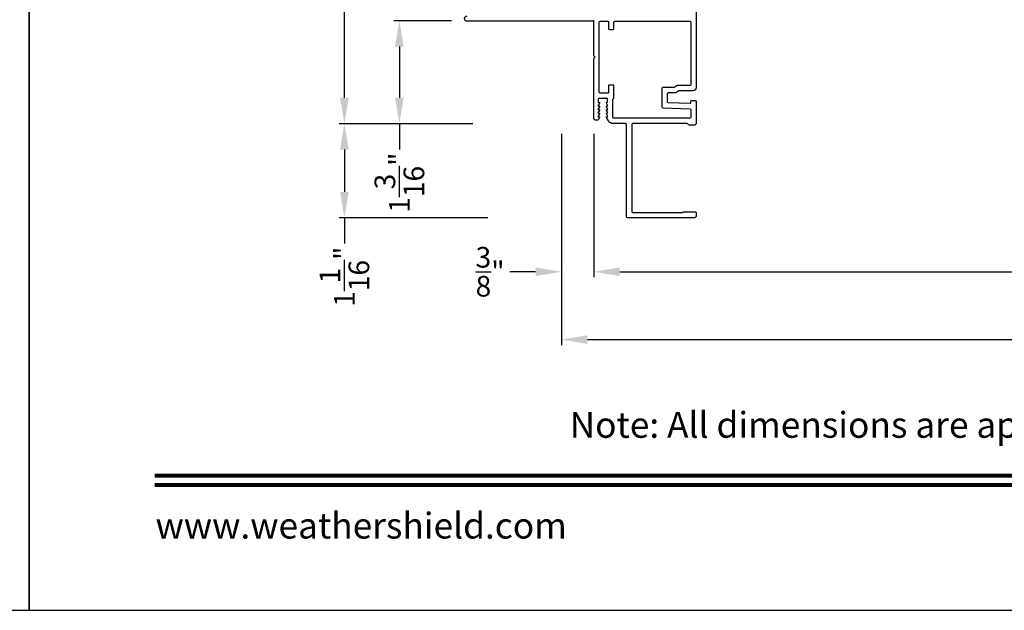
# Model space of a CAD drawing. Extents: x 238 to 340, y -200 to -156.
# Drawn here: x 306 to 317, y -200 to -193 of the extents above; entities that cross this region are included whole.
import ezdxf
from ezdxf.enums import TextEntityAlignment as Align

# ---------------------------------------------------------------- set-up
doc = ezdxf.new("R2010")
doc.units = 0
doc.header["$LTSCALE"] = 2
doc.header["$MEASUREMENT"] = 0
doc.header["$PDMODE"] = 3
doc.layers.get('0').update_dxf_attribs({"linetype": 'CONTINUOUS'})
doc.layers.get('DEFPOINTS').update_dxf_attribs({"color": 3, "linetype": 'CONTINUOUS'})
doc.layers.add('Dim', color=7, linetype='CONTINUOUS')
doc.styles.add('Arial', font='arial.ttf')
doc.styles.get("Standard").update_dxf_attribs({"font": 'arial.ttf'})
doc.dimstyles.get("Standard").update_dxf_attribs({"dimtxt": 0.24, "dimasz": 0.3, "dimexe": 0.0625, "dimexo": 0.18, "dimgap": 0.09, "dimtad": 0, "dimdec": 4, "dimzin": 0, "dimdsep": 46, "dimlunit": 4, "dimtxsty": 'Standard', "dimcen": 0, "dimadec": 5, "dimazin": 0, "dimtfac": 1, "dimtdec": 4, "dimtofl": 0, "dimtmove": 0, "dimatfit": 3, "dimfxl": 1, "dimtolj": 1, "dimtzin": 0, "dimarcsym": 0})

# ---------------------------------------------------------------- blocks, each defined once
blk = doc.blocks.new('*D325')
at = {"layer": 'DEFPOINTS', "color": 0, "transparency": 16777216}
for p in [(330.579, -190.642), (312.548, -193.994), (330.579, -195.775)]:
    blk.add_point(p, dxfattribs=at)
at = {"layer": 'Dim', "color": 0, "lineweight": -2, "transparency": 16777216}
for p, q in [((312.548, -194.174), (312.548, -195.838)), ((312.848, -195.775), (319.918, -195.775)), ((330.279, -195.775), (323.209, -195.775))]:
    blk.add_line(p, q, dxfattribs=at)
at = {"layer": 'Dim', "color": 0, "transparency": 16777216}
for points in [[(312.848, -195.725), (312.848, -195.825), (312.548, -195.775)], [(330.279, -195.725), (330.279, -195.825), (330.579, -195.775)]]:
    blk.add_solid(points, dxfattribs=at)
at = {"layer": 'Dim', "color": 0, "transparency": 16777216, "insert": (321.564, -195.775), "char_height": 0.24, "attachment_point": 5}
blk.add_mtext('\\A1;JAMB / UNIT WIDTH', dxfattribs=at)
blk = doc.blocks.new('*D326')
at = {"layer": 'DEFPOINTS', "color": 0, "transparency": 16777216}
for p in [(330.579, -190.642), (312.173, -193.994), (330.579, -196.563)]:
    blk.add_point(p, dxfattribs=at)
at = {"layer": 'Dim', "color": 0, "lineweight": -2, "transparency": 16777216}
for p, q in [((312.173, -194.174), (312.173, -196.626)), ((312.473, -196.563), (319.273, -196.563)), ((330.279, -196.563), (323.479, -196.563))]:
    blk.add_line(p, q, dxfattribs=at)
at = {"layer": 'Dim', "color": 0, "transparency": 16777216}
for points in [[(312.473, -196.513), (312.473, -196.613), (312.173, -196.563)], [(330.279, -196.513), (330.279, -196.613), (330.579, -196.563)]]:
    blk.add_solid(points, dxfattribs=at)
at = {"layer": 'Dim', "color": 0, "transparency": 16777216, "insert": (321.376, -196.563), "char_height": 0.24, "attachment_point": 5}
blk.add_mtext('\\A1;ROUGH OPENING WIDTH', dxfattribs=at)
blk = doc.blocks.new('*D327')
at = {"layer": 'DEFPOINTS', "color": 0, "transparency": 16777216}
for p in [(312.173, -193.994), (312.548, -193.994), (312.173, -195.775)]:
    blk.add_point(p, dxfattribs=at)
at = {"layer": 'Dim', "color": 0, "lineweight": -2, "transparency": 16777216}
for p, q in [((312.173, -194.174), (312.173, -195.838)), ((312.548, -194.174), (312.548, -195.838)), ((311.873, -195.775), (311.573, -195.775)), ((312.848, -195.775), (313.148, -195.775))]:
    blk.add_line(p, q, dxfattribs=at)
at = {"layer": 'Dim', "color": 0, "transparency": 16777216}
for points in [[(311.873, -195.725), (311.873, -195.825), (312.173, -195.775)], [(312.848, -195.725), (312.848, -195.825), (312.548, -195.775)]]:
    blk.add_solid(points, dxfattribs=at)
at = {"layer": 'Dim', "color": 0, "transparency": 16777216, "insert": (311.345, -195.775), "char_height": 0.24, "attachment_point": 5}
blk.add_mtext('\\A1;{\\H1x;\\S3/8;}"', dxfattribs=at)
blk = doc.blocks.new('*D290')
at = {"layer": 'DEFPOINTS', "color": 0, "transparency": 16777216}
for p in [(311.079, -192.861), (310.293, -194.056), (311.323, -194.056)]:
    blk.add_point(p, dxfattribs=at)
at = {"layer": 'Dim', "color": 0, "lineweight": -2, "transparency": 16777216}
for p, q in [((310.899, -192.861), (310.23, -192.861)), ((310.293, -193.161), (310.293, -193.756)), ((311.143, -194.056), (310.23, -194.056)), ((310.293, -194.056), (310.293, -194.356))]:
    blk.add_line(p, q, dxfattribs=at)
at = {"layer": 'Dim', "color": 0, "transparency": 16777216}
for points in [[(310.243, -193.161), (310.343, -193.161), (310.293, -192.861)], [(310.243, -193.756), (310.343, -193.756), (310.293, -194.056)]]:
    blk.add_solid(points, dxfattribs=at)
at = {"layer": 'Dim', "color": 0, "transparency": 16777216, "insert": (310.293, -194.741), "char_height": 0.24, "attachment_point": 5, "rotation": 90}
blk.add_mtext('\\A1;1{\\H1x;\\S3/16;}"', dxfattribs=at)
blk = doc.blocks.new('*D291')
at = {"layer": 'DEFPOINTS', "color": 0, "transparency": 16777216}
for p in [(310.987, -186.232), (309.655, -194.056), (311.323, -194.056)]:
    blk.add_point(p, dxfattribs=at)
at = {"layer": 'Dim', "color": 0, "lineweight": -2, "transparency": 16777216}
for p, q in [((310.807, -186.232), (309.593, -186.232)), ((309.655, -186.532), (309.655, -189.748)), ((309.655, -193.756), (309.655, -190.539)), ((311.143, -194.056), (309.593, -194.056))]:
    blk.add_line(p, q, dxfattribs=at)
at = {"layer": 'Dim', "color": 0, "transparency": 16777216}
for points in [[(309.605, -186.532), (309.705, -186.532), (309.655, -186.232)], [(309.605, -193.756), (309.705, -193.756), (309.655, -194.056)]]:
    blk.add_solid(points, dxfattribs=at)
at = {"layer": 'Dim', "color": 0, "transparency": 16777216, "insert": (309.655, -190.144), "char_height": 0.24, "attachment_point": 5, "rotation": 90}
blk.add_mtext('\\A1;7{\\H1x;\\S13/16;}"', dxfattribs=at)
blk = doc.blocks.new('*D292')
at = {"layer": 'DEFPOINTS', "color": 0, "transparency": 16777216}
for p in [(311.323, -194.056), (309.655, -195.148), (311.5, -195.148)]:
    blk.add_point(p, dxfattribs=at)
at = {"layer": 'Dim', "color": 0, "lineweight": -2, "transparency": 16777216}
for p, q in [((311.143, -194.056), (309.593, -194.056)), ((309.655, -194.356), (309.655, -194.848)), ((311.32, -195.148), (309.593, -195.148)), ((309.655, -195.148), (309.655, -195.448))]:
    blk.add_line(p, q, dxfattribs=at)
at = {"layer": 'Dim', "color": 0, "transparency": 16777216}
for points in [[(309.605, -194.356), (309.705, -194.356), (309.655, -194.056)], [(309.605, -194.848), (309.705, -194.848), (309.655, -195.148)]]:
    blk.add_solid(points, dxfattribs=at)
at = {"layer": 'Dim', "color": 0, "transparency": 16777216, "insert": (309.655, -195.833), "char_height": 0.24, "attachment_point": 5, "rotation": 90}
blk.add_mtext('\\A1;1{\\H1x;\\S1/16;}"', dxfattribs=at)

msp = doc.modelspace()

# ---------------------------------------------------------------- linework, layer by layer
for points in [[(272.000065, -155.705535), (272.000065, -199.705545), (306.000073, -199.705545), (306.000073, -155.705535)], [(306.000072, -155.705535), (306.000072, -199.705545), (340.000081, -199.705545), (340.000081, -155.705535)]]:
    msp.add_lwpolyline(points, close=True)
msp.add_lwpolyline([(313.735909, -192.572043), (313.735909, -193.63568, -0.414237785), (313.69591, -193.67568), (313.534039, -193.67568, 0.152885815), (313.528339, -193.677464), (313.498887, -193.697902, -0.152711174), (313.493184, -193.699687), (313.409909, -193.699687, 0.414218453), (313.39991, -193.709687), (313.39991, -193.800978, 0.404067993), (313.409562, -193.810972), (313.66356, -193.819842, 0.424358483), (313.673911, -193.809848), (313.673911, -193.798089, -0.414218453), (313.68391, -193.788089), (313.725909, -193.788089, -0.414213563), (313.735909, -193.798089), (313.735909, -194.048709, -0.414228053), (313.71091, -194.073709), (313.655907, -194.073709, -0.298242949), (313.642161, -194.064709, 0.298158973), (313.628412, -194.055709), (312.998391, -194.055709, 0.414287177), (312.988389, -194.065709), (312.988389, -195.075709, 0.414287177), (312.998391, -195.085709), (313.576933, -195.085709, 0.1617764), (313.585909, -195.082726, -0.161748555), (313.594885, -195.079744), (313.72591, -195.079744, -0.414218453), (313.735909, -195.089744), (313.735909, -195.124709, -0.414276424), (313.71291, -195.147709), (312.936388, -195.147709, -0.414149694), (312.926391, -195.137709), (312.926391, -194.065709, 0.414287177), (312.91639, -194.055709), (312.771269, -194.055709, -0.267969027), (312.716709, -194.024209), (312.694482, -193.985709, -0.57730166), (312.701409, -193.973709), (312.7118, -193.973709), (312.694482, -193.943709, -0.57732283), (312.701409, -193.931709), (312.7118, -193.931709), (312.694482, -193.901709, -0.57730166), (312.701409, -193.889709), (312.7118, -193.889709), (312.694482, -193.859709, -0.57732283), (312.701409, -193.847709), (312.7118, -193.847709), (312.694482, -193.817709, -0.57730166), (312.701409, -193.805709), (312.708412, -193.805709), (312.708412, -193.773709, 0.414287177), (312.69841, -193.763709), (312.608412, -193.763709, 0.414287177), (312.598411, -193.773709), (312.598411, -193.805709), (312.605408, -193.805709, -0.57730166), (312.612336, -193.817709), (312.595017, -193.847709), (312.605408, -193.847709, -0.57732283), (312.612336, -193.859709), (312.595017, -193.889709), (312.605408, -193.889709, -0.57730166), (312.612336, -193.901709), (312.595017, -193.931709), (312.605408, -193.931709, -0.57732283), (312.612336, -193.943709), (312.595017, -193.973709), (312.605408, -193.973709, -0.57730166), (312.612336, -193.985709), (312.597904, -194.010709, -0.267843291), (312.589245, -194.015709), (312.570411, -194.015709, -0.414221812), (312.548408, -193.993709), (312.548408, -193.299709), (312.563408, -193.284709), (312.548408, -193.269709), (312.548408, -192.857709), (312.538412, -192.867709), (311.079407, -192.867709, -0.999971613), (311.079407, -192.805709)], format="xyb")
msp.add_lwpolyline([(312.781908, -192.877709, -0.414287177), (312.79191, -192.867709), (313.663909, -192.867709, -0.414052543), (313.673911, -192.877709), (313.673911, -193.60368, -0.414052543), (313.663909, -193.61368), (313.514635, -193.61368, 0.15280488), (313.508933, -193.615464), (313.47948, -193.635902, -0.152885815), (313.47378, -193.637687), (313.347911, -193.637687, 0.414287177), (313.337909, -193.647687), (313.337909, -193.860851, 0.404067993), (313.347561, -193.870845), (313.664259, -193.881904, -0.404047191), (313.673911, -193.891898), (313.673911, -193.983709, -0.414061138), (313.663909, -193.993709), (312.780411, -193.993709, -0.414295768), (312.77041, -193.983709), (312.77041, -193.772761, -0.290840892), (312.776159, -193.763709, 0.290840892), (312.781908, -193.754657), (312.781908, -193.617959, 0.414149694), (312.771912, -193.607959), (312.729409, -193.607959, 0.414287177), (312.719408, -193.617959), (312.719408, -193.691709, -0.414158284), (312.709411, -193.701709), (312.620408, -193.701709, -0.414158284), (312.610411, -193.691709), (312.610411, -192.877709, -0.414149694), (312.620408, -192.867709), (312.709411, -192.867709, -0.414149694), (312.719408, -192.877709), (312.719408, -192.951459, 0.414287177), (312.729409, -192.961459), (312.771912, -192.961459, 0.414149694), (312.781908, -192.951459)], format="xyb", close=True)
at = {"const_width": 0.045455}
for points in [[(307.454618, -198.142961), (338.545535, -198.142961)], [(307.454618, -198.250999), (338.545535, -198.250999)]]:
    msp.add_lwpolyline(points, dxfattribs=at)

# ---------------------------------------------------------------- texts
at = {"style": 'Arial'}
msp.add_text('Note: All dimensions are approximate.  Weather Shield reserves the right to change specifications without notice.', height=0.300000071, dxfattribs=at).set_placement((323.000077, -197.702449), align=Align.CENTER)
msp.add_text('www.weathershield.com', height=0.30000007, dxfattribs=at).set_placement((307.464471, -198.965946), align=Align.BOTTOM_LEFT)

# ---------------------------------------------------------------- dimensions: what is measured, and where the dimension line sits
at = {"layer": 'Dim'}
dim = msp.add_linear_dim(base=(309.655045, -194.055709), p1=(310.987186, -186.231923), p2=(311.323017, -194.055709), angle=90, dimstyle='Standard', override={"dimpost": '\\X'}, dxfattribs=at)
dim.commit()
dim.dimension.update_dxf_attribs({"geometry": '*D291', "text_midpoint": (309.655045, -190.143816)})
for base, p1, text, picture, middle in [((330.578702, -196.563309), (312.173408, -193.993709), 'ROUGH OPENING WIDTH', '*D326', (321.376055, -196.563309)), ((330.578702, -195.775171), (312.548408, -193.993709), 'JAMB / UNIT WIDTH', '*D325', (321.563555, -195.775171))]:
    dim = msp.add_linear_dim(base=base, p1=p1, p2=(330.578702, -190.641508), text=text, dimstyle='Standard', override={"dimpost": '\\X', "dimse2": 1}, dxfattribs=at)
    dim.commit()
    dim.dimension.update_dxf_attribs({"geometry": picture, "text_midpoint": middle})
for base, p1, p2, picture, middle in [((310.292686, -194.055709), (311.079407, -192.860709), (311.323018, -194.055709), '*D290', (310.292686, -194.740879)), ((309.655045, -195.147709), (311.323017, -194.055709), (311.500166, -195.147709), '*D292', (309.655045, -195.832879))]:
    dim = msp.add_linear_dim(base=base, p1=p1, p2=p2, angle=90, dimstyle='Standard', override={"dimpost": '\\X'}, dxfattribs=at)
    dim.commit()
    dim.dimension.update_dxf_attribs({"geometry": picture, "text_midpoint": middle, "dimtype": 160})
dim = msp.add_linear_dim(base=(312.173408, -195.775171), p1=(312.548408, -193.993709), p2=(312.173408, -193.993709), dimstyle='Standard', override={"dimpost": '\\X'}, dxfattribs=at)
dim.commit()
dim.dimension.update_dxf_attribs({"geometry": '*D327', "text_midpoint": (311.344664, -195.775171), "dimtype": 160})

doc.saveas('drawing.dxf')
